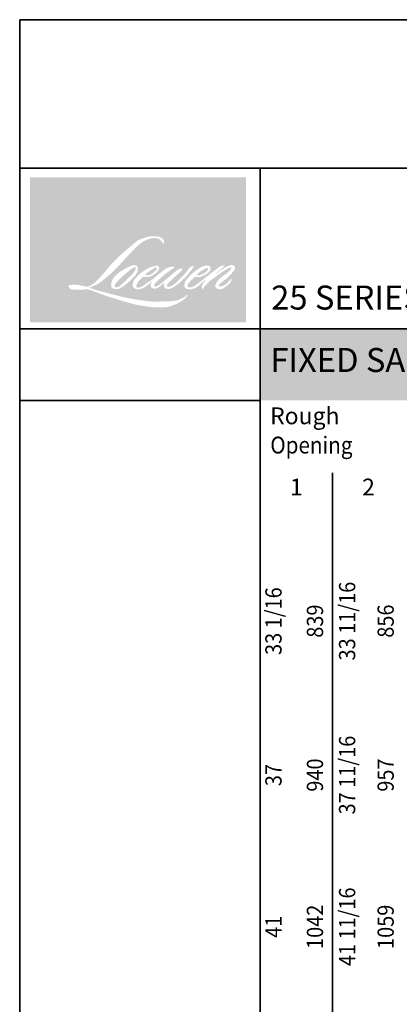
# Model space of a CAD drawing. Extents: x 247842 to 249459, y 25927 to 26915.
# Drawn here: x 247842 to 248010, y 26480 to 26915 of the extents above; entities that cross this region are included whole.
import ezdxf
from ezdxf.enums import TextEntityAlignment as Align

# ---------------------------------------------------------------- set-up
doc = ezdxf.new("R2010")
doc.units = 0
doc.header["$LTSCALE"] = 250
doc.header["$MEASUREMENT"] = 0
for name, color, linetype in [('1', 1, 'CONTINUOUS'), ('Hatch 4', 37, 'CONTINUOUS'), ('TEXT', 7, 'CONTINUOUS'), ('TEXT 2', 47, 'CONTINUOUS'), ('TEXT 3', 1, 'CONTINUOUS')]:
    doc.layers.add(name, color=color, linetype=linetype)
doc.layers.add('GOLD', color=37, linetype='CONTINUOUS', lineweight=35)
doc.styles.add('ROMANS', font='romans')
doc.styles.get("Standard").update_dxf_attribs({"font": 'ARIAL.TTF'})

msp = doc.modelspace()

# ---------------------------------------------------------------- hatches: boundary and pattern name
at = {"layer": '1'}
h = msp.add_hatch(color=256, dxfattribs=at)
edge = h.paths.add_edge_path(flags=16)
edge.add_line((247900.3265703713, 26805.96442024816), (247899.551945324, 26805.65949894646))
edge.add_arc((247903.5235953348, 26795.17293599668), 11.21347431924199, 110.7435338328154, 128.3189354592484)
edge.add_line((247896.570811157, 26803.9707083559), (247895.6318708479, 26803.31395568117))
edge.add_arc((247905.7361509441, 26790.46003078567), 16.34991931117727, 128.1703640766237, 137.4904388566677)
edge.add_line((247893.6835694033, 26801.50788757706), (247893.2140992487, 26800.96841241587))
edge.add_arc((247896.0100618824, 26797.91059964556), 4.143383398529497, 132.4387618196775, 165.7887559558239)
edge.add_line((247891.9934776557, 26798.92779045228), (247891.8583214252, 26798.2242157123))
edge.add_arc((247893.1135688574, 26797.84188923405), 1.312181257316685, 163.0601785608149, 199.667819839924)
edge.add_line((247891.8779406144, 26797.40025307461), (247891.9754469397, 26797.12744577204))
edge.add_arc((247893.2110751827, 26797.56908193147), 1.312181257315265, 199.6678198398924, 251.5782653251905)
edge.add_line((247892.796414145, 26796.3241418221), (247892.9793651825, 26796.16004837173))
edge.add_arc((247894.1736806794, 26800.28944014485), 4.298635355807651, 253.8689093689835, 279.5238834985275)
edge.add_line((247894.8849273849, 26796.05005409896), (247895.6295493031, 26796.16844921273))
edge.add_arc((247891.4223094177, 26805.79855117873), 10.50903094146649, 293.599759127088, 305.2415335662616)
edge.add_line((247897.4862778572, 26797.21554365845), (247897.9685237761, 26797.54430113582))
edge.add_arc((247888.4456554052, 26811.48863843408), 16.8857799552825, 304.3299546809044, 311.3388278817086)
edge.add_line((247899.5988925416, 26798.81051293873), (247900.4446602759, 26799.64185313874))
edge.add_line((247900.4446602759, 26799.64185313874), (247899.8551448141, 26798.24282972147))
edge.add_arc((247901.0643574099, 26797.73329606181), 1.312181257316041, 157.1505902080524, 188.7527881177595)
edge.add_line((247899.7674576755, 26797.53361949589), (247899.8209190882, 26797.20760328738))
edge.add_arc((247901.1360600781, 26797.77596593053), 1.432700917014967, 203.3724848755398, 236.2820188683001)
edge.add_line((247900.3407599303, 26796.58427402715), (247900.6734579041, 26796.38688750167))
edge.add_line((247900.6734579041, 26796.38688750166), (247901.2036956871, 26796.30377669506))
edge.add_arc((247901.5335295355, 26798.67442851823), 2.393487086709351, 262.0791645594197, 292.2783775016619)
edge.add_line((247902.4409171807, 26796.45960841368), (247902.8879815031, 26796.66738483376))
edge.add_arc((247900.0033808737, 26802.52692086239), 6.53108591753977, 296.2106379315013, 316.3390975216024)
edge.add_line((247904.7282193653, 26798.01793156426), (247905.8557749877, 26799.00035067412))
edge.add_line((247905.8557749877, 26799.00035067412), (247905.5953823156, 26798.21977715589))
edge.add_arc((247906.840130328, 26797.80453982908), 1.312181257315686, 161.551740767663, 190.3127161446984)
edge.add_line((247905.5491469251, 26797.56963238882), (247905.5801972586, 26797.39898872956))
edge.add_arc((247906.8711806615, 26797.63389616983), 1.312181257315633, 190.3127161447497, 233.1512482868532)
edge.add_line((247906.0842593861, 26796.58386066647), (247906.3147536476, 26796.41112285168))
edge.add_arc((247907.4894268631, 26798.29034017452), 2.216148665925511, 237.9910565920216, 266.7736929511086)
edge.add_line((247907.3647021762, 26796.07770404041), (247907.6784447895, 26796.12995411649))
edge.add_arc((247906.9531556702, 26802.90523708339), 6.813993218971081, 276.1102024200143, 282.8001709376335)
edge.add_line((247908.4628054545, 26796.26058049957), (247909.0380043772, 26796.46958199676))
edge.add_arc((247904.4232252846, 26806.0864637131), 10.66679895845738, 295.6345937821404, 305.0851936871881)
edge.add_line((247910.5544352716, 26797.35784044738), (247911.7309752362, 26798.27222274317))
edge.add_arc((247895.2036466338, 26819.54126881456), 26.93556963417713, 307.8493564519049, 313.88251319577)
edge.add_line((247913.8748954888, 26800.12711475853), (247914.8684178961, 26801.04149705431))
edge.add_arc((247894.8505748288, 26820.04852560143), 27.60400650730884, 316.4837322151152, 319.90339358774)
edge.add_line((247915.9665232402, 26802.26938338521), (247916.5245554751, 26802.98978742566))
edge.add_arc((247907.1923280783, 26812.21387433794), 13.12151849261159, 315.3338983763682, 327.303457312776)
edge.add_line((247918.2346550924, 26805.12576727991), (247918.6957035412, 26805.69030411402))
edge.add_line((247918.6957035412, 26805.69030411401), (247918.6957035412, 26806.05687661734))
edge.add_line((247918.6957035412, 26806.05687661734), (247917.789444152, 26806.05687661734))
edge.add_arc((247918.4935335541, 26803.91344061769), 2.256116080949643, 108.1846443389827, 152.3458894786765)
edge.add_line((247916.4951434403, 26804.96057801258), (247916.4945729898, 26804.95715793976))
edge.add_line((247916.4945729898, 26804.95715793976), (247915.1433237645, 26803.15687865196))
edge.add_arc((247914.0938697665, 26803.94457526741), 1.312181257318099, 319.55213005632027, 323.10892970529335, ccw=False)
edge.add_line((247915.0924351701, 26803.09328989418), (247914.0840572311, 26801.92975550493))
edge.add_arc((251274.501066268, 23436.70280499369), 4755.749667830681, 134.9590241022482, 134.9968740237159)
edge.add_line((247911.861702358, 26799.70911057126), (247911.0250512574, 26798.92535346568))
edge.add_arc((247898.346215138, 26814.71710925465), 20.25172674714651, 303.89260640291644, 308.76017638464685, ccw=False)
edge.add_line((247909.6393474848, 26797.90646982485), (247908.6252412929, 26797.28127982894))
edge.add_arc((247907.9799500408, 26798.42382910665), 1.312181257317886, 279.45515651044104, 299.4569788133839, ccw=False)
edge.add_line((247908.1955094339, 26797.12947451841), (247907.9007439504, 26797.08038482592))
edge.add_arc((247907.6851845574, 26798.37473941416), 1.312181257314219, 231.361640185013, 279.4551565104153, ccw=False)
edge.add_line((247906.8658550521, 26797.34979121355), (247907.0388436594, 26797.99693448715))
edge.add_line((247907.0388436594, 26797.99693448715), (247907.2258864053, 26798.31733251614))
edge.add_arc((247902.7536274152, 26803.51448857774), 6.856495577424679, 310.712667740733, 319.2431645888313)
edge.add_line((247907.947334397, 26799.03822457853), (247908.6153424707, 26799.7324191404))
edge.add_arc((247925.0130189797, 26784.68100655357), 22.25823029252474, 128.6864513861608, 137.4512053608263, ccw=False)
edge.add_line((247911.1003320196, 26802.05529667728), (247911.7683400933, 26802.72279023578))
edge.add_arc((247906.9370278712, 26809.40029871367), 8.242008084173758, 305.8864977196262, 323.8290169823505)
edge.add_line((247913.5904656804, 26804.53589098219), (247913.9265876835, 26805.14044419142))
edge.add_line((247913.9265876835, 26805.14044419142), (247913.4564159469, 26805.14044419142))
edge.add_arc((247913.5529796039, 26802.34710701283), 2.795005748313347, 91.97988545757887, 108.8462448972383)
edge.add_line((247912.6501098609, 26804.99226926878), (247912.175132187, 26804.84481639093))
edge.add_arc((247916.2551587966, 26796.98440044778), 8.856226958191634, 117.432015659688, 131.1083323412447)
edge.add_line((247910.4323239459, 26803.65728215178), (247909.6334039455, 26802.95488905595))
edge.add_arc((247910.4527320058, 26801.92993970031), 1.312181257313748, 128.6382790430487, 130.5795029713375)
edge.add_line((247909.5991547474, 26802.92654670205), (247906.4229416311, 26800.20617319555))
edge.add_arc((247905.5693643726, 26801.20278019732), 1.312181257335752, 308.6382790420806, 310.579502970377, ccw=False)
edge.add_line((247906.388692433, 26800.17783084165), (247904.9153601679, 26799.02564755949))
edge.add_arc((247852.9765965779, 26864.73872909477), 83.7606366267966, 307.31405794987364, 308.32238481125603, ccw=False)
edge.add_line((247903.7509172599, 26798.12181977429), (247903.3558376414, 26797.86209984563))
edge.add_arc((247913.2083688339, 26780.99457958513), 19.53421640708695, 120.2897390747867, 122.7946382182685)
edge.add_line((247902.6280600492, 26797.41537970746), (247902.2433773715, 26797.20760328738))
edge.add_arc((247901.863894197, 26797.85851432552), 0.7534538202422244, 239.7576806675913, 300.2423193323303, ccw=False)
edge.add_line((247901.4844110227, 26797.20760328738), (247901.34741657, 26797.64983779003))
edge.add_line((247901.3474165699, 26797.64983779003), (247901.4810173759, 26798.26393284465))
edge.add_arc((247906.6673680169, 26794.93356407306), 6.163569511783877, 138.7107403284415, 147.2938136247718, ccw=False)
edge.add_line((247902.0361368328, 26799.00066215964), (247906.0769697674, 26802.61778925638))
edge.add_arc((247906.9521465124, 26801.64009537941), 1.312181257305146, 125.5168177182407, 131.8331214657503, ccw=False)
edge.add_line((247906.189845448, 26802.70813879581), (247909.2571270868, 26804.89736820537))
edge.add_arc((247910.0194281511, 26803.82932478896), 1.31218125731487, 116.5473942008067, 125.51681771819841, ccw=False)
edge.add_line((247909.4329645676, 26805.00315617264), (247910.2580360905, 26805.41537415272))
edge.add_line((247910.2580360905, 26805.41537415272), (247909.7994666359, 26806.05687661734))
edge.add_line((247909.7994666359, 26806.05687661734), (247908.4817396427, 26805.87336034566))
edge.add_arc((247909.3825141635, 26800.47037505486), 5.477558287217815, 99.46517994555128, 130.3446589746836)
edge.add_line((247905.83643034, 26804.64517257166), (247903.7093399313, 26802.97793598102))
edge.add_arc((247904.4435860738, 26801.89041482988), 1.312181257311249, 124.0254795468588, 129.7838645318389)
edge.add_line((247903.6039300627, 26802.89877857126), (247900.9320662045, 26800.67393999621))
edge.add_arc((247900.0924101933, 26801.68230373759), 1.312181257315094, 306.50774894826475, 309.7838645323727, ccw=False)
edge.add_line((247900.8730681553, 26800.6276034017), (247899.6581459218, 26799.71088556129))
edge.add_arc((247921.3944770705, 26763.85149433371), 41.93285145346662, 121.2223368885232, 125.0085167005282)
edge.add_line((247897.3376759881, 26798.19729979379), (247896.8542440633, 26797.84305568179))
edge.add_arc((247894.1116372311, 26800.77332849148), 4.013526002868286, 288.78325139745607, 313.10527468853024, ccw=False)
edge.add_line((247895.4039482891, 26796.97354914195), (247894.7375820205, 26796.82221326087))
edge.add_arc((247894.2049977394, 26798.02145203425), 1.312181257313263, 270.0000000000521, 293.94610040233283, ccw=False)
edge.add_line((247894.2049977394, 26796.70927077693), (247893.5669082144, 26796.81252963325))
edge.add_line((247893.5669082144, 26796.81252963325), (247893.4630233409, 26797.32741470038))
edge.add_arc((247894.7573240525, 26797.54329735294), 1.312181257315857, 148.6516844491835, 189.469466182361, ccw=False)
edge.add_line((247893.6366944459, 26798.22594582518), (247894.5606203297, 26799.74265426574))
edge.add_arc((247895.6812499364, 26799.0600057935), 1.312181257313977, 130.9872745663165, 148.6516844493615, ccw=False)
edge.add_line((247894.8206015459, 26800.05051273444), (247896.2342165739, 26801.27879842152))
edge.add_arc((247897.0948649643, 26800.28829148058), 1.312181257314361, 73.62240392444329, 130.9872745661695, ccw=False)
edge.add_line((247897.4648558874, 26801.54723006877), (247897.8787689379, 26801.42558468188))
edge.add_arc((247898.3308123202, 26804.33074867681), 2.940122626169309, 261.1557017455833, 293.0405422143933)
edge.add_line((247899.4815244975, 26801.62516509061), (247899.9509946521, 26801.81280771115))
edge.add_arc((247896.3186160655, 26810.01162861665), 8.967432098214347, 293.8951005314135, 303.8407504359524)
edge.add_line((247901.312457898, 26802.56338169616), (247902.1175201924, 26803.21080549745))
edge.add_arc((247901.4427905677, 26804.3362207922), 1.312181257315171, 300.9443034441121, 317.2685916769402)
edge.add_line((247902.4066437735, 26803.44582388643), (247903.143192522, 26804.24313671159))
edge.add_arc((247902.1793393163, 26805.13353361737), 1.312181257315113, 317.2685916769402, 346.9956899603004)
edge.add_line((247903.4578672449, 26804.83826088273), (247903.4908832196, 26804.98121971635))
edge.add_arc((247902.2303484929, 26805.27696433753), 1.294763560666663, 346.7961712270607, 413.3872709827156)
edge.add_line((247903.0025496455, 26806.31625162119), (247902.2044509894, 26806.3866178958))
edge.add_line((247902.2044509894, 26806.3866178958), (247901.6645600084, 26806.26934038225))
edge.add_line((247901.6645600084, 26806.26934038225), (247900.3265703713, 26805.96442024816))
edge = h.paths.add_edge_path(flags=16)
edge.add_line((247905.2137781556, 26816.13762746439), (247905.6648176146, 26816.19631526096))
edge.add_line((247905.6648176146, 26816.19631526096), (247905.6723476102, 26816.96845674138))
edge.add_arc((247903.0834467577, 26816.56269820129), 2.620505221768503, 8.907506088494685, 24.43170924534063)
edge.add_line((247905.4692985686, 26817.64656108643), (247905.3038570427, 26817.9245875608))
edge.add_arc((247900.9842831211, 26814.78660047372), 5.339071250943458, 35.9968131381565, 43.3346657359031)
edge.add_line((247904.8676976153, 26818.45058378273), (247904.7172958605, 26818.56329709206))
edge.add_arc((247902.4322704362, 26815.25942588683), 4.017076814104986, 55.3314669920864, 74.27023737480918)
edge.add_line((247903.5213019098, 26819.12606739852), (247902.8689811919, 26819.27576598502))
edge.add_arc((247898.3555519338, 26781.60362959155), 37.94154588464178, 83.16806255266637, 85.45872639657695)
edge.add_line((247901.3596578679, 26819.42606012758), (247901.1209404259, 26819.42606012758))
edge.add_arc((247901.269284413, 26807.01973283405), 12.40721414551875, 90.6850600621614, 102.9608398431246)
edge.add_line((247898.486531823, 26819.11085564691), (247898.3330707547, 26819.06825991035))
edge.add_arc((247903.5947929466, 26796.60981821586), 23.06658457096802, 103.1858341886869, 106.899858065573)
edge.add_line((247896.8893408864, 26818.68025628214), (247895.6527422035, 26818.26837424355))
edge.add_arc((247896.0674026422, 26817.02343393468), 1.31218125732136, 108.4217071105008, 114.75834702479)
edge.add_line((247895.5178715842, 26818.21500234161), (247894.9201002351, 26817.93385258011))
edge.add_arc((247898.9865199123, 26809.78940044915), 9.103179087793384, 116.5323637573816, 123.2614938956356)
edge.add_line((247893.9937813634, 26817.40126167272), (247893.5088341435, 26817.07813556832))
edge.add_arc((247894.2609324387, 26816.00288312986), 1.3121812573189, 124.9713296138638, 128.6383073389062)
edge.add_line((247893.4416038723, 26817.02783208088), (247892.1145044593, 26815.96696904127))
edge.add_arc((247892.9338330257, 26814.94202009022), 1.312181257336384, 128.6383073376939, 130.4042997095776)
edge.add_line((247892.0833072517, 26815.94123256), (247889.6307391702, 26813.85361613293))
edge.add_arc((247890.4812649443, 26812.85440366322), 1.312181257303185, 130.4042997119748, 131.3566274874068)
edge.add_line((247889.6142492525, 26813.83934195676), (247885.8015923065, 26810.48315871023))
edge.add_arc((247886.6686079983, 26809.49822041667), 1.31218125731332, 131.3566274862534, 134.9779493406149)
edge.add_line((247885.7411128919, 26810.42642970321), (247882.6015192548, 26807.28925172325))
edge.add_arc((247883.5290143612, 26806.3610424367), 1.312181257322576, 134.9779493407256, 140.0418956082592)
edge.add_line((247882.5232087223, 26807.20376105444), (247879.2738621838, 26803.32558510993))
edge.add_arc((247878.2680565449, 26804.16830372769), 1.312181257328705, 317.99084807977545, 320.04189560753264, ccw=False)
edge.add_line((247879.2430569966, 26803.29012733819), (247876.8055991573, 26800.58392557388))
edge.add_arc((247875.8305987055, 26801.46210196338), 1.312181257322946, 314.97794145064756, 317.99084807989925, ccw=False)
edge.add_line((247876.7580936841, 26800.53389254911), (247875.4880602313, 26799.26483663136))
edge.add_arc((247874.5605652527, 26800.19304604562), 1.312181257319553, 304.97127028456777, 314.9779414512371, ccw=False)
edge.add_line((247875.3126624345, 26799.11779282836), (247874.5138348857, 26798.55904449022))
edge.add_arc((247875.2659320674, 26797.48379127299), 1.312181257296694, 124.9712702846912, 127.5472939882475)
edge.add_line((247874.4662677044, 26798.52415493943), (247873.4338211394, 26797.73057597137))
edge.add_arc((247872.6341567763, 26798.77093963783), 1.312181257315755, 292.60418672138087, 307.54729398813345, ccw=False)
edge.add_line((247873.1385104155, 26797.5595573453), (247872.4389199348, 26797.26828595468))
edge.add_arc((247871.9345662956, 26798.47966824721), 1.312181257315814, 270.0000000000521, 292.6041867212646, ccw=False)
edge.add_line((247871.9345662956, 26797.16748698989), (247871.6418458981, 26797.16748698989))
edge.add_arc((247871.6418458981, 26798.47966824721), 1.312181257315623, 262.4111372028817, 269.99999999989575, ccw=False)
edge.add_line((247871.4685543672, 26797.1789800842), (247870.2522538348, 26797.34102859607))
edge.add_arc((247870.4255453657, 26798.64171675907), 1.312181257309858, 255.97412700802948, 262.41113720279566, ccw=False)
edge.add_line((247870.1075250817, 26797.36865637127), (247868.4164244548, 26797.7911063248))
edge.add_arc((247868.0984041707, 26796.51804593699), 1.312181257320626, 75.97412700809264, 82.41113720285762)
edge.add_line((247868.2716957016, 26797.8187341), (247867.0553951692, 26797.98078261187))
edge.add_arc((247866.8821036384, 26796.68009444886), 1.312181257314432, 82.41113720287485, 89.99999999989578)
edge.add_line((247866.8821036384, 26797.99227570617), (247865.4053088719, 26797.99227570617))
edge.add_arc((247865.4053088719, 26796.68009444886), 1.312181257316816, 89.99999999989578, 97.58885177278158)
edge.add_line((247865.2320175914, 26797.98078264521), (247864.2114073327, 26797.84480627577))
edge.add_arc((247864.3846986132, 26796.54411807942), 1.312181257318005, 97.58885177282633, 120.9444138367378)
edge.add_line((247863.7099668202, 26797.66953207416), (247863.4840063125, 26797.53405949321))
edge.add_line((247863.4840063125, 26797.53405949321), (247863.5440271281, 26797.17421129113))
edge.add_arc((247864.8383278399, 26797.39009394368), 1.312181257315857, 189.469466182361, 248.9772521266449)
edge.add_line((247864.3675978037, 26796.16525400103), (247864.705869436, 26796.03524957176))
edge.add_arc((247865.1765994721, 26797.26008951442), 1.312181257319003, 248.9772521265363, 263.2952829132843)
edge.add_line((247865.0233990258, 26795.95688221115), (247866.3425089822, 26795.80181230506))
edge.add_arc((247866.4957094286, 26797.10501960833), 1.312181257322742, 263.2952829136709, 270.0000000002605)
edge.add_line((247866.4957094286, 26795.79283835102), (247870.1100180743, 26795.79283835102))
edge.add_arc((247870.1100180743, 26797.10501960833), 1.312181257318009, 269.9999999999479, 291.7861635244846)
edge.add_line((247870.5970257536, 26795.8865602646), (247870.8211072323, 26795.97612369697))
edge.add_line((247870.8211072323, 26795.97612369697), (247870.821111759, 26795.97612550627))
edge.add_line((247870.8211117591, 26795.97612550627), (247870.8544889221, 26795.98946621396))
edge.add_arc((247871.3415011279, 26794.77100867944), 1.312181257315304, 73.31290130503481, 111.78637637463899, ccw=False)
edge.add_line((247871.7182872043, 26796.02793027789), (247873.9907683792, 26795.3467109666))
edge.add_arc((247873.6139823027, 26794.08978936814), 1.31218125732503, 69.6379539024133, 73.31290130484012, ccw=False)
edge.add_line((247874.0705572094, 26795.31997594207), (247880.4196214665, 26792.96356636803))
edge.add_arc((247880.8761963732, 26794.19375294194), 1.312181257304796, 249.6379539022516, 252.5654274350193)
edge.add_line((247880.4830451765, 26792.94185366941), (247886.8562108645, 26790.94040053988))
edge.add_arc((247887.2493620611, 26792.19229981242), 1.312181257307775, 252.5654274358246, 253.9209235554614)
edge.add_line((247886.8859353896, 26790.93145061191), (247889.2417434711, 26790.29325249097))
edge.add_arc((247736.7449925588, 26244.70387693592), 566.5006846927618, 74.02213101165029, 74.38388184838948, ccw=False)
edge.add_line((247892.6833922742, 26789.31955909312), (247893.7182104091, 26789.10969348124))
edge.add_arc((247893.9967520231, 26790.39197044871), 1.312181257321794, 257.744367814255, 260.5448446286094)
edge.add_line((247893.7811926558, 26789.09761585618), (247897.5695864957, 26788.46670390662))
edge.add_arc((247897.7851458631, 26789.76105849914), 1.312181257302178, 260.544844628678, 263.3725429624577)
edge.add_line((247897.6337028552, 26788.45764579881), (247901.4697589086, 26788.01193595812))
edge.add_arc((247901.6212019165, 26789.31534865847), 1.312181257318057, 263.3725429623806, 270.0000000001042)
edge.add_line((247901.6212019165, 26788.00316740115), (247906.0126854154, 26788.00316740115))
edge.add_arc((247906.0126854154, 26789.31534865847), 1.312181257315623, 269.9999999999479, 280.2970776836968)
edge.add_line((247906.2472404825, 26788.0243011874), (247908.0349286961, 26788.34908500699))
edge.add_arc((247907.800373629, 26789.64013247806), 1.312181257322881, 280.2970776836922, 290.3620369384126)
edge.add_line((247908.256948339, 26788.40994583115), (247911.2414239112, 26789.51761195022))
edge.add_arc((247910.7848492012, 26790.74779859713), 1.312181257315683, 290.3620369384726, 301.244160550689)
edge.add_line((247911.4654594127, 26789.62592989178), (247913.8648170895, 26791.08156131116))
edge.add_arc((247913.184206878, 26792.20343001652), 1.312181257318913, 301.2441605507241, 307.5472587162483)
edge.add_line((247913.9838706006, 26791.16306585778), (247914.9565363507, 26791.91069399164))
edge.add_arc((247914.1568726281, 26792.95105815037), 1.312181257314161, 307.5472587161466, 325.2842117670305)
edge.add_line((247915.2354687483, 26792.20376298686), (247915.9442908575, 26793.22682966014))
edge.add_line((247915.9442908575, 26793.22682966014), (247915.76086348, 26793.68504470549))
edge.add_line((247915.76086348, 26793.68504470549), (247914.7320687618, 26792.65704189173))
edge.add_arc((247913.8045738054, 26793.58525132812), 1.312181257314732, 294.99998599423975, 314.97794008390053, ccw=False)
edge.add_line((247914.3591252767, 26792.39601110105), (247911.9686335239, 26791.28130720138))
edge.add_arc((247911.4140820526, 26792.47054742845), 1.312181257314734, 280.4835584637241, 294.9999859943562, ccw=False)
edge.add_line((247911.6528378468, 26791.18027020135), (247909.4430396503, 26790.77136418303))
edge.add_arc((247909.2042838561, 26792.06164141013), 1.312181257311944, 271.4310031368585, 280.4835584636405, ccw=False)
edge.add_line((247909.2370531159, 26790.74986939196), (247905.6850756857, 26790.66113776057))
edge.add_arc((247905.7178449455, 26789.3493657424), 1.312181257312589, 91.4310031358674, 92.54284591175761)
edge.add_line((247905.6596281009, 26790.66025492576), (247901.630436717, 26790.48131774959))
edge.add_arc((247901.5722198724, 26791.79220693295), 1.312181257319396, 265.10465275579725, 272.54284591257897, ccw=False)
edge.add_line((247901.4602435546, 26790.48481221202), (247899.5666737042, 26790.6143650999))
edge.add_arc((247886.3665497319, 26703.89653099292), 87.71673742844459, 81.34491920542158, 83.93276959944109)
edge.add_line((247895.6378014272, 26791.12192819519), (247893.6014892608, 26791.38920811556))
edge.add_arc((247893.7764173337, 26792.689677193), 1.312181257321795, 259.2238030497866, 262.3390408785694, ccw=False)
edge.add_line((247893.5310745848, 26791.40063623647), (247887.8290509664, 26792.48590055012))
edge.add_arc((247888.0743937153, 26793.77494150664), 1.312181257307988, 255.5898674252661, 259.2238030498841, ccw=False)
edge.add_line((247887.747842747, 26792.50404256608), (247881.3750317755, 26794.141503679))
edge.add_arc((247881.7015827438, 26795.41240261948), 1.312181257229122, 254.97323209402919, 255.5898674261031, ccw=False)
edge.add_line((247881.3613731341, 26794.14509165792), (247875.2541135414, 26795.78458540921))
edge.add_arc((247875.5943231511, 26797.05189637083), 1.312181257303431, 252.1939689635893, 254.973232092796, ccw=False)
edge.add_line((247875.1930639936, 26795.80257225735), (247872.6553832731, 26796.61762706729))
edge.add_line((247872.6553832731, 26796.61762706729), (247876.2031981492, 26798.21291480041))
edge.add_arc((247875.6650700797, 26799.40967619385), 1.312181257318609, 294.2112382077532, 305.732961936249)
edge.add_line((247876.4313948274, 26798.34451609647), (247878.5791100207, 26799.88968034713))
edge.add_arc((247877.812785273, 26800.95484044451), 1.312181257314897, 305.7329619361102, 309.7838804658383)
edge.add_line((247878.6524415645, 26799.94647693663), (247882.41645894, 26803.08074433756))
edge.add_arc((247881.5768026484, 26804.08910784543), 1.312181257306472, 309.7838804662118, 315.7220069153682)
edge.add_line((247882.5162731715, 26803.17302117466), (247885.941017078, 26806.6851844359))
edge.add_arc((247885.001546555, 26807.60127110668), 1.312181257320706, 315.7220069151761, 317.3313130301738)
edge.add_line((247885.9663738953, 26806.71192985864), (247889.1579500134, 26810.17440267681))
edge.add_arc((247890.1227773537, 26809.28506142879), 1.31218125734244, 136.5691217381373, 137.3313130317578, ccw=False)
edge.add_line((247889.1698657147, 26810.18715846373), (247892.3457653162, 26813.54195465202))
edge.add_arc((247893.2986769551, 26812.63985761707), 1.312181257315387, 133.0030402840258, 136.5691217367321, ccw=False)
edge.add_line((247892.4037205679, 26813.59947874911), (247895.046929304, 26816.0645730056))
edge.add_arc((247895.9418856911, 26815.10495187356), 1.312181257313685, 123.66973125777031, 133.0030402840233, ccw=False)
edge.add_line((247895.2144060542, 26816.19701095158), (247896.4330053627, 26817.00878588239))
edge.add_arc((247897.1604849997, 26815.91672680436), 1.312181257323028, 116.54741945340211, 123.66973125800169, ccw=False)
edge.add_line((247896.5740208988, 26817.09055792956), (247897.608395622, 26817.60298688909))
edge.add_arc((247903.4933979495, 26804.78493385495), 14.10445801797725, 108.32977608697189, 114.6607198081017, ccw=False)
edge.add_line((247899.0577458873, 26818.1737622863), (247899.3390915162, 26818.2589525918))
edge.add_arc((247901.6145168378, 26811.24275940592), 7.375942462889804, 91.3175923494444, 107.9684245357011, ccw=False)
edge.add_line((247901.4449122196, 26818.61675164143), (247901.5898484594, 26818.61675164143))
edge.add_arc((247901.4626472655, 26813.11538708001), 5.502834922232982, 74.27590666917501, 88.67545713152828, ccw=False)
edge.add_line((247902.953944373, 26818.41229420764), (247903.3465685196, 26818.24997821055))
edge.add_arc((247901.872524626, 26815.5885468067), 3.04237119984468, 43.535206096623426, 61.0199570960134, ccw=False)
edge.add_line((247904.0780954795, 26817.68413257874), (247904.363855174, 26817.39859133886))
edge.add_arc((247863.5010726523, 26785.25605517303), 51.98951458310022, 37.4859321387911, 38.18847884617469, ccw=False)
edge.add_line((247904.7548973102, 26816.89513824584), (247905.2137781556, 26816.13762746439))
edge = h.paths.add_edge_path(flags=16)
edge.add_line((247890.9981412382, 26806.33180657864), (247888.3099693364, 26804.9887540196))
edge.add_arc((247888.8964336097, 26803.81492298057), 1.312181257308502, 116.5474278707861, 122.7151472681694)
edge.add_line((247888.1872484905, 26804.91895020799), (247885.7469311707, 26803.35138313525))
edge.add_arc((247886.4561162898, 26802.24735590782), 1.312181257318933, 122.7151472678157, 129.7838844046906)
edge.add_line((247885.6164599289, 26803.25571935799), (247884.6239139175, 26802.42923405462))
edge.add_arc((247885.4635702784, 26801.42087060447), 1.312181257314348, 129.7838844048574, 134.9779236775583)
edge.add_line((247884.5360755877, 26802.34908030645), (247883.7753275418, 26801.58891827409))
edge.add_arc((247884.7028222325, 26800.66070857211), 1.312181257315994, 134.9779236773372, 149.016800467838)
edge.add_line((247883.5778652472, 26801.33620204605), (247882.6945065229, 26799.8650693027))
edge.add_arc((247883.8194635082, 26799.18957582876), 1.312181257317183, 149.0168004682402, 171.4627371209268)
edge.add_line((247882.5218218426, 26799.38437254298), (247882.3149485283, 26798.00628239823))
edge.add_arc((247883.6125901939, 26797.81148568401), 1.312181257315874, 171.462737120919, 188.7527796723929)
edge.add_line((247882.3156904301, 26797.61180930926), (247882.3654780866, 26797.28843805384))
edge.add_arc((247883.6623778504, 26797.48811442859), 1.312181257315562, 188.7527796722899, 243.4525844808459)
edge.add_line((247883.0759138302, 26796.31428326312), (247883.2024685975, 26796.25105456397))
edge.add_line((247883.2024685975, 26796.25105456397), (247884.4988655414, 26796.02245460814))
edge.add_arc((247884.7267332833, 26797.31469914547), 1.312181257315143, 259.9995629250653, 282.984973922452)
edge.add_line((247885.0215745249, 26796.03607164135), (247885.751833766, 26796.2044635621))
edge.add_arc((247885.4569925244, 26797.48309106623), 1.312181257315516, 282.984973922452, 300.9443034441568)
edge.add_line((247886.131722149, 26796.35767577147), (247887.7011720635, 26797.29862117769))
edge.add_arc((247887.0264424389, 26798.42403647244), 1.312181257312507, 300.9443034444249, 309.7838852377734)
edge.add_line((247887.8660988144, 26797.41567303449), (247890.4938347308, 26799.60376825145))
edge.add_arc((247889.6541783553, 26800.6121316894), 1.312181257319506, 309.7838852377268, 314.9779355268249)
edge.add_line((247890.5816732379, 26799.68392217924), (247892.8858163591, 26801.98629134307))
edge.add_arc((247891.9583214765, 26802.91450085324), 1.312181257315258, 314.9779355266406, 330.926687906336)
edge.add_line((247893.1051661361, 26802.27687480396), (247893.8174725659, 26803.55804081953))
edge.add_arc((247892.6706279062, 26804.19566686881), 1.312181257313626, 330.9266879063563, 351.4627371209036)
edge.add_line((247893.9682695718, 26804.00087015459), (247894.1361383738, 26805.11913106913))
edge.add_arc((247892.8384967082, 26805.31392778335), 1.312181257315225, 351.4627371207567, 392.0252222395874)
edge.add_line((247893.9509833166, 26806.00976770616), (247893.7495539219, 26806.33180657864))
edge.add_line((247893.7495539219, 26806.33180657864), (247892.7117045844, 26806.60835326791))
edge.add_arc((247892.3738475924, 26805.34041308596), 1.312181257315543, 75.07956872022694, 104.9204312797227)
edge.add_line((247892.0359906004, 26806.60835326791), (247890.9981412382, 26806.33180657864))
edge = h.paths.add_edge_path(flags=0)
edge.add_line((247891.4567106928, 26805.14044419142), (247888.1164113089, 26802.43417997909))
edge.add_arc((247888.942441301, 26801.41462414232), 1.312181257315587, 129.0139112785853, 134.9779868377202)
edge.add_line((247888.0149455871, 26802.34283282187), (247886.2290260671, 26800.55828510569))
edge.add_line((247886.2290260671, 26800.55828510569), (247886.2290246497, 26800.55828368936))
edge.add_line((247886.2290246497, 26800.55828368936), (247884.9136036535, 26799.24387707308))
edge.add_arc((247885.8410979576, 26798.3156669848), 1.3121812573174, 134.9778998140958, 142.4101074972905)
edge.add_line((247884.8013291166, 26799.11610462088), (247884.2085925456, 26798.34613955463))
edge.add_arc((247885.2483613866, 26797.54570191856), 1.312181257315077, 142.4101074973413, 179.9999999999479)
edge.add_line((247883.9361801293, 26797.54570191856), (247883.9361801293, 26797.07584328026))
edge.add_line((247883.9361801293, 26797.07584328025), (247884.1639216878, 26796.9747028094))
edge.add_arc((247884.6965059689, 26798.17394158278), 1.312181257315445, 246.0538995977095, 299.03585671263)
edge.add_line((247885.333382167, 26797.0266803395), (247886.2824543839, 26797.55353637056))
edge.add_arc((247885.6455781858, 26798.70079761384), 1.31218125731512, 299.03585671263, 311.965298212147)
edge.add_line((247886.523008061, 26797.72512529888), (247889.1382088399, 26800.07699616561))
edge.add_arc((247888.2607789647, 26801.05266848057), 1.312181257310266, 311.9652982119145, 314.9779414508316)
edge.add_line((247889.1882739433, 26800.1244590663), (247891.8009890668, 26802.73516320306))
edge.add_arc((247890.8734940882, 26803.66337261733), 1.312181257317024, 314.9779414509791, 329.0167701186492)
edge.add_line((247891.9984507157, 26802.9878785475), (247892.9312774134, 26804.54139266805))
edge.add_arc((247891.8063207859, 26805.21688673788), 1.312181257316429, 329.0167701186938, 343.2885564535862)
edge.add_line((247893.0630821753, 26804.83956663222), (247893.2909864893, 26805.59866040438))
edge.add_line((247893.2909864893, 26805.59866040438), (247893.1615464023, 26805.63561477419))
edge.add_arc((247892.8013194521, 26804.37384768144), 1.312181257316809, 74.06627299099362, 118.2823527155029)
edge.add_line((247892.1795856696, 26805.52938511302), (247891.4567106928, 26805.14044419142))
edge = h.paths.add_edge_path(flags=16)
edge.add_line((247901.3617991851, 26805.32373044308), (247899.5558356869, 26804.1954355736))
edge.add_arc((247907.1133545587, 26792.00595375948), 14.34222989614142, 121.7990491345, 131.7166711888164)
edge.add_line((247897.5693524734, 26802.71163368133), (247897.4906797908, 26802.54458310624))
edge.add_line((247897.4906797908, 26802.54458310624), (247897.472957581, 26802.35826333326))
edge.add_arc((247898.4269235464, 26804.20819675993), 2.081418926202349, 242.7209357467542, 274.0086422351146)
edge.add_line((247898.5724291765, 26802.1318699894), (247899.1428041033, 26802.24978852319))
edge.add_arc((247897.2985660356, 26807.25811824115), 5.337094772803478, 290.2154302641923, 308.0545678336346)
edge.add_line((247900.588413635, 26803.0555614733), (247901.7685018519, 26804.03821164029))
edge.add_arc((247900.9152890961, 26805.46447944223), 1.661990327772103, 300.888436325274, 347.4147484991182)
edge.add_line((247902.5373465859, 26805.10234500657), (247902.2108107568, 26805.61352543448))
edge.add_line((247902.2108107568, 26805.61352543448), (247901.3617991851, 26805.32373044308))
edge = h.paths.add_edge_path(flags=0)
edge.add_line((247924.4736730079, 26805.32373044308), (247923.3263199321, 26804.78576336778))
edge.add_arc((247928.955758969, 26793.76462796886), 12.3756215743527, 117.057298198264, 135.0413725785168)
edge.add_line((247920.1985564071, 26802.5091927174), (247920.0731578546, 26802.13817011027))
edge.add_line((247920.0731578546, 26802.13817011027), (247920.4411636988, 26802.09404347645))
edge.add_arc((247920.3657830737, 26806.37711881235), 4.283738620829324, 271.0082815462595, 287.2137127470882)
edge.add_line((247921.6334984198, 26802.28525928728), (247922.3253463495, 26802.53530981462))
edge.add_arc((247920.7154125486, 26807.11657648615), 4.855913009837759, 289.3623289492406, 309.8472430054341)
edge.add_line((247923.8268046576, 26803.38842274696), (247924.3861716403, 26803.87381452607))
edge.add_arc((247922.2044443854, 26806.24538297366), 3.22246345463242, 312.612541821318, 338.1426401910909)
edge.add_line((247925.1952564749, 26805.04566894028), (247925.1485898644, 26805.47532790779))
edge.add_line((247925.1485898644, 26805.47532790778), (247924.473673008, 26805.32373044308))
h.paths.add_polyline_path([(247846.5037269634, 26781.33805656702), (247941.8522662223, 26781.33805656702), (247941.8522662223, 26845.39497572693), (247846.5037269634, 26845.39497572693)])
edge = h.paths.add_edge_path(flags=16)
edge.add_line((247922.2025806282, 26805.79326200603), (247921.0001652867, 26805.12576727991))
edge.add_arc((247935.8117024318, 26782.74915472947), 26.83457511928452, 123.5013894595194, 131.6421403861128)
edge.add_line((247917.9807704921, 26802.80288974303), (247917.2326015304, 26802.18879585603))
edge.add_arc((247895.5138433156, 26819.62265400865), 27.85038363257423, 316.8819455475935, 321.2456490774825, ccw=False)
edge.add_line((247915.8431454651, 26800.58681038153), (247915.2522949114, 26799.81962059609))
edge.add_arc((247916.3017489094, 26799.03192398063), 1.312181257316666, 143.1089297053767, 162.3371232333288)
edge.add_line((247915.0514261451, 26799.43006043598), (247914.7743329516, 26798.77122738865))
edge.add_arc((247922.2879537496, 26797.58876425685), 7.60609732752948, 171.0563775633154, 183.2239334403671)
edge.add_line((247914.6938941401, 26797.16100824932), (247914.8102693153, 26796.91182502538))
edge.add_arc((247916.1706241658, 26797.65238767186), 1.548870024404597, 208.563400311902, 259.8091130985455)
edge.add_line((247915.896585383, 26796.12795299039), (247916.5913144267, 26795.99445381165))
edge.add_arc((247917.2194257136, 26799.71887819877), 3.777017448212359, 260.4273408625032, 292.9045332407609)
edge.add_line((247918.6894289429, 26796.23966114465), (247919.2672121241, 26796.49625575484))
edge.add_arc((247914.6478100894, 26806.33907845879), 10.87290365726141, 295.1414540153513, 304.6476950777395)
edge.add_line((247920.8293684873, 26797.39433867983), (247921.5141474062, 26797.99306023221))
edge.add_arc((247925.5628623428, 26794.52113236628), 5.333514389540507, 128.8073661331223, 139.385648796918, ccw=False)
edge.add_line((247922.2203275385, 26798.67731292369), (247924.4736730079, 26800.74157181632))
edge.add_line((247924.4736730079, 26800.74157181632), (247923.9625310811, 26799.97106432032))
edge.add_arc((247927.4733285454, 26796.53427407393), 4.912965095775386, 135.6103040422366, 150.1134773495189)
edge.add_line((247923.2137191177, 26798.98232504486), (247922.7817244214, 26798.40942238129))
edge.add_arc((247923.7092197942, 26797.48121336093), 1.312181257316092, 134.9779657844312, 173.6549707208073)
edge.add_line((247922.4050764249, 26797.62622965016), (247922.3576708663, 26797.19990757885))
edge.add_arc((247923.6618142357, 26797.05489128962), 1.312181257316909, 173.6549707207037, 234.4831002100923)
edge.add_line((247922.8995116415, 26795.98684896515), (247922.9145372666, 26795.97612460267))
edge.add_line((247922.9145372666, 26795.97612460268), (247923.0945158132, 26796.57559007794))
edge.add_arc((247924.351277335, 26796.19827041327), 1.312181257314617, 134.9779382194547, 163.2885765582377, ccw=False)
edge.add_line((247923.4237824088, 26797.12647987984), (247923.9276630397, 26797.58961501893))
edge.add_line((247923.9276630397, 26797.58961501893), (247924.9084542039, 26798.63965402907))
edge.add_line((247924.9084542039, 26798.63965402907), (247926.1019921007, 26799.78400550692))
edge.add_arc((247866.9367344084, 26887.93451591329), 106.1651553133128, 303.8689004692008, 305.244495461173)
edge.add_line((247928.2011135014, 26801.22975216269), (247929.1819046656, 26802.03478290548))
edge.add_arc((247935.7357000869, 26794.15660295196), 10.24782678442952, 120.18579060470881, 129.7568017625817, ccw=False)
edge.add_line((247930.5830354904, 26803.01481955352), (247931.1084600662, 26803.43483611188))
edge.add_arc((247949.6150184868, 26776.45811008637), 32.71446853661579, 120.45154398499321, 124.4508797914446, ccw=False)
edge.add_line((247933.0350154667, 26804.65988222015), (247933.8056388664, 26805.11489876669))
edge.add_line((247933.8056388664, 26805.11489876668), (247935.2417986848, 26805.70992123029))
edge.add_line((247935.2417986848, 26805.7099212303), (247935.4169395215, 26805.18490232166))
edge.add_line((247935.4169395215, 26805.18490232166), (247934.3656648887, 26803.92602258977))
edge.add_arc((247925.5390707014, 26813.15781619478), 12.77242256239098, 302.4201182221353, 313.7145961387294, ccw=False)
edge.add_line((247932.3866631423, 26802.37610687411), (247931.1716917877, 26801.47727778609))
edge.add_arc((247930.305204241, 26802.46268074098), 1.312181257326442, 310.9872293059956, 311.3259114991782, ccw=False)
edge.add_line((247931.165851849, 26801.47217312017), (247930.2720951884, 26800.72030956027))
edge.add_arc((247940.086066055, 26791.05611372364), 13.7735509342894, 135.4405603514908, 143.4850557013002)
edge.add_line((247929.016239929, 26799.25182326453), (247928.3792099013, 26797.98053965076))
edge.add_arc((247929.5935611671, 26797.48337704626), 1.31218125731808, 157.735516485172, 190.3126049027927)
edge.add_line((247928.3025773081, 26797.24847211249), (247928.3079226413, 26797.2190953819))
edge.add_arc((247929.5989065003, 26797.45400031567), 1.312181257315417, 190.31260490276, 240.2741504770854)
edge.add_line((247928.9482607558, 26796.3144917518), (247929.0593614882, 26796.25105456397))
edge.add_line((247929.0593614882, 26796.25105456397), (247929.444901713, 26796.14971965581))
edge.add_arc((247930.2327538171, 26798.08777733254), 2.092075165076878, 247.877454700394, 277.6976946136259)
edge.add_line((247930.5129795689, 26796.0145547144), (247931.3536588901, 26796.18956181253))
edge.add_arc((247930.879959329, 26798.34236846523), 2.204306638855966, 282.4095026203498, 315.0329261288583)
edge.add_line((247932.4395349695, 26796.78458427614), (247933.0350154667, 26797.23960082268))
edge.add_arc((240900.0815260222, 36183.19958829595), 11728.54124224914, 306.8444303337023, 306.8529839064771)
edge.add_line((247934.4361483573, 26798.28964102569), (247934.7864300306, 26798.8146611272))
edge.add_arc((247934.1627717884, 26799.78908561392), 1.156915158228842, 302.6203514170317, 353.3291992384061)
edge.add_line((247935.3118546063, 26799.65469305104), (247935.479325765, 26800.28335560336))
edge.add_line((247935.479325765, 26800.28335560336), (247935.1124710101, 26800.55828439705))
edge.add_line((247935.1124710101, 26800.55828439705), (247934.8947097643, 26800.2397136844))
edge.add_arc((247933.8632947402, 26800.62704310131), 1.101744538949131, 304.12853092039865, 339.4172326639179, ccw=False)
edge.add_line((247934.4814299072, 26799.7150398423), (247934.2267016906, 26799.38532244327))
edge.add_arc((247913.2445627217, 26821.79752186681), 30.70108855901677, 310.1108067981179, 313.11250063980214, ccw=False)
edge.add_line((247933.0242883711, 26798.31733251614), (247932.5738656277, 26798.02030778982))
edge.add_arc((247937.6794965581, 26787.49130934968), 11.70159285524594, 115.8692734264806, 121.0850344424463)
edge.add_line((247931.6378511789, 26797.51257655807), (247931.1832145496, 26797.29879455663))
edge.add_arc((247930.4768846798, 26803.31996549233), 6.062458356298992, 262.9964869820512, 276.69065913421707, ccw=False)
edge.add_arc((247931.3088162009, 26797.21210134985), 1.573740650887921, 121.44237155963381, 176.698216946612, ccw=False)
edge.add_line((247930.4878890105, 26798.5547622096), (247931.0494984886, 26798.98232504486))
edge.add_arc((247941.0543337274, 26787.63845052912), 15.12548237853796, 122.28647978917701, 131.4109809170093, ccw=False)
edge.add_line((247932.9750138106, 26800.42535034361), (247933.723825774, 26801.03997199227))
edge.add_arc((247948.9158080559, 26788.08266700053), 19.96717502054515, 133.5132477003536, 139.53900001588, ccw=False)
edge.add_line((247935.1679632765, 26802.56316568751), (247935.649341096, 26803.12434212772))
edge.add_arc((247832.7384046616, 26883.17753355347), 130.3808816324471, 322.1210785725494, 322.6990580574391)
edge.add_line((247936.4516394838, 26804.16652661163), (247936.7885904451, 26804.5817046988))
edge.add_arc((247936.2959096225, 26805.16932728971), 0.7668342078170662, 309.9775015558989, 385.7654902553253)
edge.add_line((247936.9865057497, 26805.50266149347), (247936.9062761131, 26805.90350230831))
edge.add_line((247936.9062761131, 26805.90350230831), (247936.5973050342, 26806.3144065042))
edge.add_arc((247935.6698093203, 26805.38619782465), 1.312181257315566, 45.02201316227977, 90)
edge.add_line((247935.6698093203, 26806.69837908196), (247935.5187359971, 26806.69837908196))
edge.add_arc((247935.5187359971, 26805.38619782465), 1.312181257315623, 90.00000000005213, 109.2762965749293)
edge.add_line((247935.085553588, 26806.62481505872), (247933.6016457313, 26806.10584700106))
edge.add_arc((247935.8785500695, 26800.41635284595), 6.128183834219077, 111.8110163664344, 125.6547753981675)
edge.add_line((247932.3064314837, 26805.39577107656), (247931.0198393639, 26804.52063931168))
edge.add_arc((247931.7186019782, 26803.40998614307), 1.312181257312844, 122.1758720467857, 125.7329619368799)
edge.add_line((247930.9522772304, 26804.47514624044), (247928.6925067334, 26802.84936429424))
edge.add_line((247928.6925067333, 26802.84936429423), (247928.4173646561, 26802.84936429423))
edge.add_line((247928.4173646561, 26802.84936429423), (247930.6854874834, 26804.6624664247))
edge.add_arc((247929.8661591046, 26805.68741552581), 1.312181257338992, 308.6382968438873, 311.4017822446021)
edge.add_line((247930.7339507562, 26804.7031608324), (247932.2693436266, 26806.05687661734))
edge.add_line((247932.2693436266, 26806.05687661734), (247932.2693436266, 26806.51509283029))
edge.add_line((247932.2693436266, 26806.5150928303), (247931.5041330959, 26806.43795556048))
edge.add_arc((247932.1126226173, 26802.97476978607), 3.516235942835068, 99.96528101429057, 130.135798261354)
edge.add_line((247929.8460519179, 26805.66299828646), (247929.4181585007, 26805.36904788853))
edge.add_arc((248002.0875025776, 26708.60846422548), 121.0100992453863, 126.9073617298647, 128.8648143509465)
edge.add_line((247926.1554785251, 26802.83039289741), (247924.7656971638, 26801.76410771932))
edge.add_arc((247923.9121204246, 26802.76071516586), 1.312181257354297, 308.6382972326272, 310.5794731165671, ccw=False)
edge.add_line((247924.7314488103, 26801.73576607029), (247922.4771193749, 26799.96028836041))
edge.add_arc((247908.0711628487, 26816.41804424158), 21.87211265699505, 305.8909483428625, 311.1966106051485, ccw=False)
edge.add_line((247920.89356593, 26798.6986963049), (247920.1873857977, 26798.20688927285))
edge.add_arc((247915.2306543583, 26804.42909135869), 7.955186066927841, 295.4296433173977, 308.5415327841692, ccw=False)
edge.add_line((247918.6466306479, 26797.24465739709), (247917.5766608757, 26796.85976488536))
edge.add_arc((247917.0881642685, 26798.72555422936), 1.928677995777559, 241.8747721222516, 284.67172301851315, ccw=False)
edge.add_line((247916.1789849899, 26797.0246157088), (247916.0573048734, 26797.45848643773))
edge.add_line((247916.0573048734, 26797.45848643773), (247916.0787040209, 26797.88614571189))
edge.add_arc((247923.3293771042, 26793.91660761739), 8.266165546646976, 128.6396720256923, 151.3005439428223, ccw=False)
edge.add_line((247918.167813238, 26800.37321286315), (247918.861720113, 26801.09074514432))
edge.add_arc((247919.7892149271, 26800.16253556565), 1.312181257316298, 89.99999999994787, 134.9779312947439, ccw=False)
edge.add_line((247919.7892149271, 26801.47471682297), (247920.1677260151, 26801.41111725601))
edge.add_arc((247921.0552117054, 26807.36606243495), 6.020714487048122, 261.523405822805, 269.2127995257569)
edge.add_line((247920.9724942657, 26801.34591619422), (247921.6250102358, 26801.45458423292))
edge.add_arc((247926.6870428585, 26788.43229014385), 13.9715538725743, 106.24833816342141, 111.2421243067972, ccw=False)
edge.add_line((247922.7777857643, 26801.84579179653), (247923.408549343, 26802.17179829836))
edge.add_arc((247917.4316875903, 26813.06424426375), 12.42450222423537, 298.7542907305624, 307.8866243979325)
edge.add_line((247925.0615864955, 26803.25848584253), (247925.5400977939, 26803.62795932126))
edge.add_arc((247922.2110422983, 26806.36727426378), 4.31120132292343, 320.5507271099052, 332.0283771810927)
edge.add_line((247926.0186090922, 26804.34517338671), (247926.1491110467, 26804.71464686544))
edge.add_arc((247924.4110771052, 26805.25045623331), 1.818750576766525, 342.8662672260388, 383.6539304723394)
edge.add_line((247926.0770262424, 26805.98015968866), (247925.8632625265, 26806.24715687854))
edge.add_line((247925.8632625265, 26806.24715687854), (247924.5367278488, 26806.47814890569))
edge.add_arc((247924.5693622011, 26802.03919745159), 4.439071413349878, 90.42122041284294, 112.5002013749902)
edge.add_line((247922.8705887019, 26806.14035870316), (247922.2025806282, 26805.79326200603))
at = {"layer": 'Hatch 4'}
msp.add_hatch(color=256, dxfattribs=at).paths.add_polyline_path([(247948.1621638606, 26778.54974406972), (248551.7827353326, 26778.54974406972), (248551.7827353326, 26747.00930271444), (247948.1621638606, 26747.00930271444)])

# ---------------------------------------------------------------- linework, layer by layer
at = {"layer": 'GOLD'}
for p, q in [((247841.9126693411, 26849.38274041604), (248606.9090298814, 26849.38274041604)), ((247948.1621638606, 25926.8511167976), (247948.1621638606, 26849.38274041604)), ((247841.9126693411, 26778.54974406972), (247948.1621638606, 26778.54974406972)), ((247948.1621638606, 26778.54974406972), (248553.7842826217, 26778.54974406972)), ((247948.1621638606, 26746.90471766901), (247841.9126693411, 26746.90471766901)), ((247980.0370122165, 26715.02986931316), (247980.0370122165, 26069.6149577735))]:
    msp.add_line(p, q, dxfattribs=at)
msp.add_lwpolyline([(247841.9126693411, 26914.9714158288), (248606.9090298814, 26914.9714158288), (248606.9090298814, 25926.8511167976), (247841.9126693411, 25926.8511167976)], close=True, dxfattribs=at)

# ---------------------------------------------------------------- texts
at = {"layer": 'GOLD', "width": 0.9}
msp.add_text('Opening', height=7.437464616363853, dxfattribs=at).set_placement((247952.6025477391, 26723.50601742014))
at = {"layer": 'GOLD', "char_height": 7.437464616363853}
for s, insert, width, attachment_point in [('{\\fArial|b0|i0|c0|p34;Rough}', (247952.5122618928, 26743.85888255818), 57.72889202225276, 1), ('1', (247964.0995880385, 26707.72649714888), 31.87484835584454, 5), ('2', (247995.9744363944, 26707.72649714888), 31.87484835584454, 5)]:
    msp.add_mtext(s, dxfattribs=dict(at, insert=insert, width=width, attachment_point=attachment_point))
at = {"layer": 'TEXT', "insert": (247952.6485814772, 26770.07613434461), "char_height": 10.58983458722744, "width": 363.2313263419011, "attachment_point": 1, "style": 'ROMANS'}
msp.add_mtext('{\\fSwis721 BT|b0|i0|c0|p34;FIXED SASH - DOUBLE/SINGLE HUNG WINDOWS}', dxfattribs=at)
at = {"layer": 'TEXT 2', "width": 0.9}
for s, p in [('33 11/16', (247987.4543560566, 26649.52817623428)), ('33 1/16', (247954.9294507293, 26649.52817623428)), ('839', (247973.2476036733, 26649.52817623428)), ('856', (248004.463525818, 26649.52817623428)), ('37 11/16', (247987.4543560566, 26581.57827124167)), ('940', (247973.2476036733, 26581.57827124167)), ('957', (248004.463525818, 26581.57827124167)), ('37', (247954.9294507293, 26581.57827124167)), ('41 11/16', (247987.4543560566, 26514.60635186787)), ('1042', (247973.2476036733, 26514.60635186787)), ('1059', (248004.463525818, 26514.60635186787)), ('41', (247954.9294507293, 26514.60635186787))]:
    msp.add_text(s, height=7.171840880065145, rotation=90, dxfattribs=at).set_placement(p, align=Align.MIDDLE)
at = {"layer": 'TEXT 3', "insert": (247953.0099095104, 26797.62670056811), "char_height": 10.58983458722744, "width": 490.650845743448, "attachment_point": 1, "style": 'ROMANS'}
msp.add_mtext('{\\fSwis721 BT|b0|i0|c0|p34;25 SERIES DOUBLE / SINGLE HUNG WINDOW ELEVATIONS}', dxfattribs=at)

doc.saveas('drawing.dxf')
